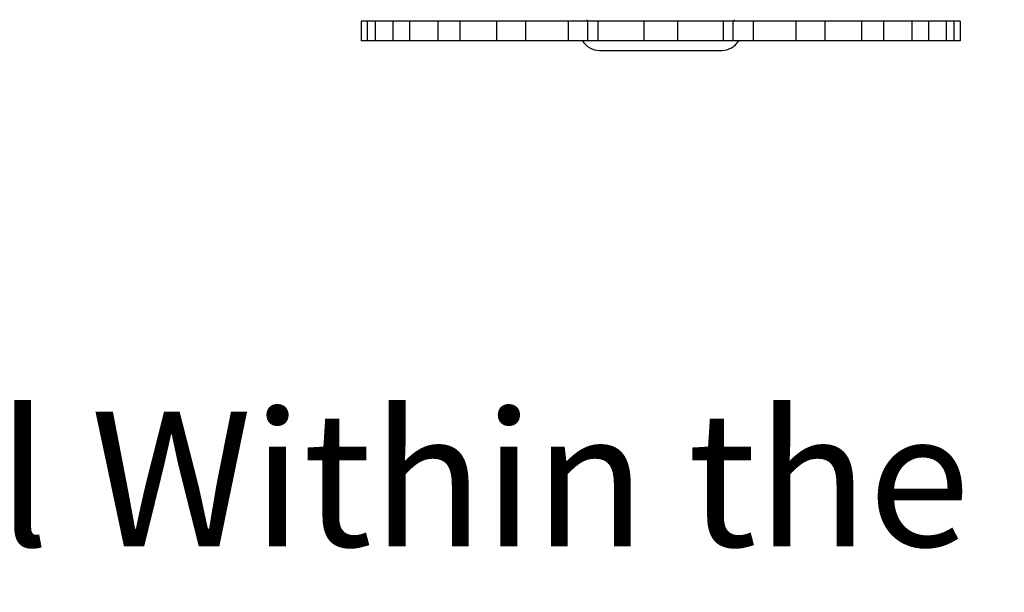
# Model space of a CAD drawing. Extents: x -96 to 4, y 19 to 232.
# Drawn here: x -77 to -74, y 218 to 219 of the extents above; entities that cross this region are included whole.
import ezdxf

# ---------------------------------------------------------------- set-up
doc = ezdxf.new("R2010")
doc.units = 0
doc.header["$MEASUREMENT"] = 0
doc.layers.get('0').update_dxf_attribs({"color": 2, "linetype": 'CONTINUOUS'})

msp = doc.modelspace()

# ---------------------------------------------------------------- linework, layer by layer
at = {"color": 7}
for p, q in [((-74.4983, 219.4058), (-76.0169, 219.4058)), ((-76.0169, 219.4058), (-76.0169, 219.3558)), ((-76.0013, 219.4058), (-76.0013, 219.3558)), ((-75.9811, 219.4058), (-75.9811, 219.3558)), ((-75.9364, 219.4058), (-75.9364, 219.3558)), ((-75.8939, 219.4058), (-75.8939, 219.3558)), ((-75.8222, 219.4058), (-75.8222, 219.3558)), ((-75.767, 219.4058), (-75.767, 219.3558)), ((-75.674, 219.4058), (-75.674, 219.3558)), ((-75.6004, 219.4058), (-75.6004, 219.3558)), ((-75.4918, 219.4058), (-75.4918, 219.3558)), ((-75.4419, 219.3558), (-75.4419, 219.4058)), ((-75.4165, 219.4058), (-75.4165, 219.3558)), ((-75.3001, 219.4058), (-75.3001, 219.3558)), ((-75.2151, 219.4058), (-75.2151, 219.3558)), ((-75.0987, 219.4058), (-75.0987, 219.3558)), ((-75.0733, 219.3558), (-75.0733, 219.4058)), ((-75.0233, 219.4058), (-75.0233, 219.3558)), ((-74.9147, 219.4058), (-74.9147, 219.3558)), ((-74.8411, 219.4058), (-74.8411, 219.3558)), ((-74.7481, 219.4058), (-74.7481, 219.3558)), ((-74.6929, 219.4058), (-74.6929, 219.3558)), ((-74.6212, 219.4058), (-74.6212, 219.3558)), ((-74.5787, 219.4058), (-74.5787, 219.3558)), ((-74.534, 219.4058), (-74.534, 219.3558)), ((-74.5139, 219.4058), (-74.5139, 219.3558)), ((-74.4983, 219.4058), (-74.4983, 219.3558)), ((-74.4983, 219.3558), (-76.0169, 219.3558)), ((-75.4126, 219.3313), (-75.1026, 219.3313))]:
    msp.add_line(p, q, dxfattribs=at)
for centre, radius, start, end in [((-75.4138, 219.4049), 0.0312, 172.2348, 178.4384), ((-75.1013, 219.4049), 0.0312, 1.5616, 7.7652), ((-75.4126, 219.3813), 0.05, 210.6834, 270), ((-75.1026, 219.3813), 0.05, 270, 329.3166)]:
    msp.add_arc(centre, radius, start, end, dxfattribs=at)

# ---------------------------------------------------------------- texts
at = {"color": 7, "lineweight": 20}
msp.add_text('Dry Sprinkler Seal Within the Ceiling', height=0.341526, dxfattribs=at).set_placement((-80.6782, 218.0734))

doc.saveas('drawing.dxf')
